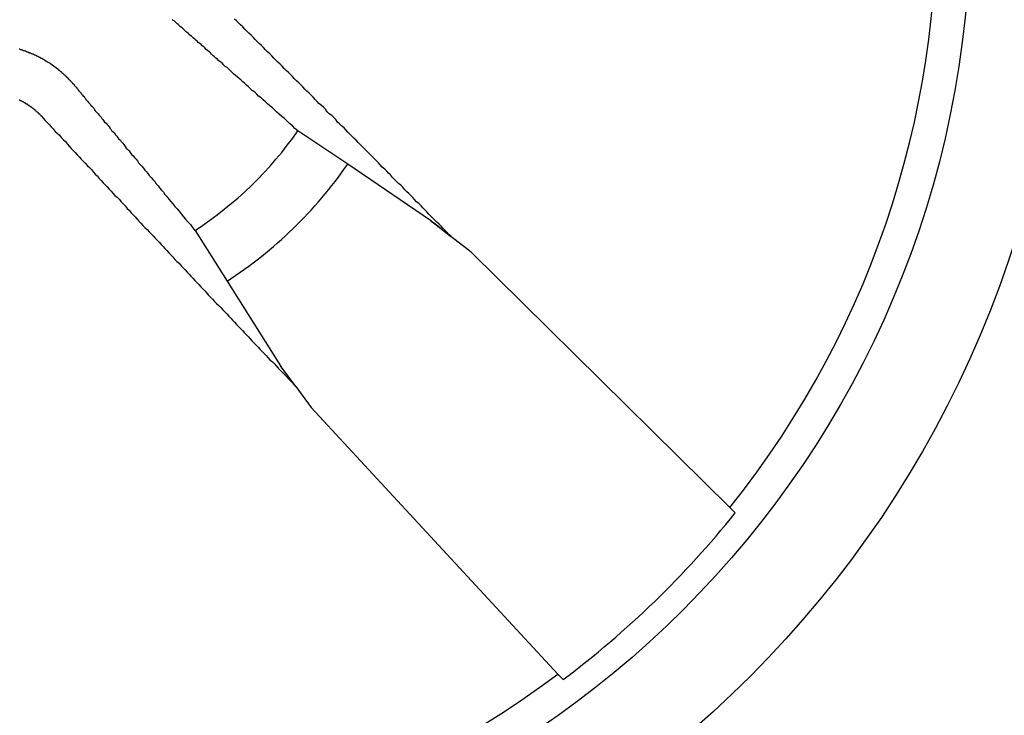
# Model space of a CAD drawing. Extents: x 3.5 to 71.5, y 2.7 to 42.5.
# Drawn here: x 29.1 to 29.3, y 22.3 to 22.5 of the extents above; entities that cross this region are included whole.
import ezdxf

# ---------------------------------------------------------------- set-up
doc = ezdxf.new("R2010")
doc.units = 0
doc.header["$LTSCALE"] = 4.299999999999998
doc.layers.add('VISIBLE__ANSI_', color=7, linetype='CONTINUOUS')

msp = doc.modelspace()

# ---------------------------------------------------------------- linework, layer by layer
at = {"layer": 'VISIBLE__ANSI_'}
for p, q in [((29.12304889593756, 22.46017477965272), (29.11291842809894, 22.46703146168688)), ((29.13992093138801, 22.44875515084624), (29.12304889593754, 22.46017477965272)), ((29.13992100808822, 22.44875509068618), (29.14203467789806, 22.44709722687817)), ((29.0919301269647, 22.44670142865486), (29.09846062153258, 22.4363576813723)), ((29.14203467789422, 22.4470972268728), (29.14409636267452, 22.4454801377006)), ((29.14822258922429, 22.44224371845067), (29.14409636267452, 22.4454801377006)), ((29.20095440259724, 22.39020493496574), (29.14822258922429, 22.44224371845067)), ((29.09846062153258, 22.4363576813723), (29.1093369934449, 22.41913043445515)), ((29.11092674207845, 22.41696494751823), (29.10933705113112, 22.41913035587745)), ((29.11247733547687, 22.41485279615175), (29.11092674207846, 22.41696494751823)), ((29.11247733547687, 22.41485279615175), (29.11558067062445, 22.41062556702818)), ((29.11558067062445, 22.41062556702818), (29.16591326386637, 22.35626281152652)), ((29.20095440259724, 22.39020493496574), (29.20205007471886, 22.38912366275716)), ((29.16695908451422, 22.35513325136448), (29.16591326386637, 22.35626281152652))]:
    msp.add_line(p, q, dxfattribs=at)
for points in [[(29.1129, 22.467, 0), (29.1123, 22.4675, 0), (29.1118, 22.468, 0), (29.1112, 22.4685, 0), (29.1107, 22.469, 0), (29.1102, 22.4695, 0), (29.1096, 22.4699, 0), (29.1091, 22.4704, 0), (29.1086, 22.4708, 0), (29.1081, 22.4713, 0), (29.1077, 22.4717, 0), (29.1072, 22.4721, 0), (29.1067, 22.4725, 0), (29.1063, 22.4729, 0), (29.1058, 22.4733, 0), (29.1054, 22.4737, 0), (29.1049, 22.4741, 0), (29.1045, 22.4745, 0), (29.1041, 22.4749, 0), (29.1036, 22.4752, 0), (29.1032, 22.4756, 0), (29.1028, 22.476, 0), (29.1024, 22.4763, 0), (29.102, 22.4767, 0), (29.1017, 22.477, 0), (29.1013, 22.4773, 0), (29.1009, 22.4777, 0), (29.1005, 22.478, 0), (29.1002, 22.4783, 0), (29.0998, 22.4786, 0), (29.0995, 22.4789, 0), (29.0991, 22.4793, 0), (29.0988, 22.4796, 0), (29.0985, 22.4799, 0), (29.0981, 22.4801, 0), (29.0978, 22.4804, 0), (29.0975, 22.4807, 0), (29.0972, 22.481, 0), (29.0968, 22.4813, 0), (29.0965, 22.4816, 0), (29.0962, 22.4818, 0), (29.0959, 22.4821, 0), (29.0956, 22.4823, 0), (29.0953, 22.4826, 0), (29.0951, 22.4829, 0), (29.0948, 22.4831, 0), (29.0945, 22.4834, 0), (29.0942, 22.4836, 0), (29.0939, 22.4839, 0), (29.0937, 22.4841, 0), (29.0934, 22.4843, 0), (29.0932, 22.4846, 0), (29.0929, 22.4848, 0), (29.0926, 22.485, 0), (29.0924, 22.4852, 0), (29.0921, 22.4855, 0), (29.0919, 22.4857, 0), (29.0916, 22.4859, 0), (29.0914, 22.4861, 0), (29.0912, 22.4863, 0), (29.0909, 22.4865, 0), (29.0907, 22.4867, 0), (29.0905, 22.4869, 0), (29.0902, 22.4871, 0), (29.09, 22.4873, 0), (29.0898, 22.4875, 0), (29.0896, 22.4877, 0), (29.0894, 22.4879, 0), (29.0892, 22.4881, 0), (29.0889, 22.4883, 0), (29.0887, 22.4885, 0), (29.0885, 22.4887, 0), (29.0883, 22.4888, 0), (29.0881, 22.489, 0), (29.0879, 22.4892, 0), (29.0877, 22.4894, 0), (29.0875, 22.4895, 0), (29.0873, 22.4897, 0)], [(29.1441, 22.4455, 0), (29.1437, 22.4459, 0), (29.1433, 22.4463, 0), (29.1429, 22.4467, 0), (29.1425, 22.4471, 0), (29.1421, 22.4476, 0), (29.1417, 22.448, 0), (29.1412, 22.4484, 0), (29.1408, 22.4488, 0), (29.1404, 22.4492, 0), (29.14, 22.4496, 0), (29.1396, 22.45, 0), (29.1392, 22.4505, 0), (29.1388, 22.4509, 0), (29.1384, 22.4513, 0), (29.138, 22.4517, 0), (29.1376, 22.4521, 0), (29.1371, 22.4525, 0), (29.1367, 22.453, 0), (29.1363, 22.4534, 0), (29.1359, 22.4538, 0), (29.1355, 22.4542, 0), (29.1351, 22.4546, 0), (29.1347, 22.455, 0), (29.1343, 22.4555, 0), (29.1339, 22.4559, 0), (29.1334, 22.4563, 0), (29.133, 22.4567, 0), (29.1326, 22.4571, 0), (29.1322, 22.4575, 0), (29.1318, 22.458, 0), (29.1314, 22.4584, 0), (29.131, 22.4588, 0), (29.1306, 22.4592, 0), (29.1301, 22.4596, 0), (29.1297, 22.4601, 0), (29.1293, 22.4605, 0), (29.1289, 22.4609, 0), (29.1285, 22.4613, 0), (29.1281, 22.4617, 0), (29.1277, 22.4621, 0), (29.1272, 22.4626, 0), (29.1268, 22.463, 0), (29.1264, 22.4634, 0), (29.126, 22.4638, 0), (29.1256, 22.4642, 0), (29.1252, 22.4646, 0), (29.1248, 22.4651, 0), (29.1243, 22.4655, 0), (29.1239, 22.4659, 0), (29.1235, 22.4663, 0), (29.1231, 22.4667, 0), (29.1227, 22.4672, 0), (29.1223, 22.4676, 0), (29.1218, 22.468, 0), (29.1214, 22.4684, 0), (29.121, 22.4688, 0), (29.1206, 22.4693, 0), (29.1202, 22.4697, 0), (29.1198, 22.4701, 0), (29.1193, 22.4705, 0), (29.1189, 22.4709, 0), (29.1185, 22.4714, 0), (29.1181, 22.4718, 0), (29.1177, 22.4722, 0), (29.1172, 22.4726, 0), (29.1168, 22.473, 0), (29.1164, 22.4734, 0), (29.116, 22.4739, 0), (29.1156, 22.4743, 0), (29.1152, 22.4747, 0), (29.1147, 22.4751, 0), (29.1143, 22.4755, 0), (29.1139, 22.476, 0), (29.1135, 22.4764, 0), (29.1131, 22.4768, 0), (29.1126, 22.4772, 0), (29.1122, 22.4776, 0), (29.1118, 22.4781, 0), (29.1114, 22.4785, 0), (29.111, 22.4789, 0), (29.1105, 22.4793, 0), (29.1101, 22.4797, 0), (29.1097, 22.4802, 0), (29.1093, 22.4806, 0), (29.1088, 22.481, 0), (29.1084, 22.4814, 0), (29.108, 22.4818, 0), (29.1076, 22.4823, 0), (29.1072, 22.4827, 0), (29.1067, 22.4831, 0), (29.1063, 22.4835, 0), (29.1059, 22.484, 0), (29.1055, 22.4844, 0), (29.105, 22.4848, 0), (29.1046, 22.4852, 0), (29.1042, 22.4856, 0), (29.1038, 22.4861, 0), (29.1034, 22.4865, 0), (29.1029, 22.4869, 0), (29.1025, 22.4873, 0), (29.1021, 22.4877, 0), (29.1017, 22.4882, 0), (29.1012, 22.4886, 0), (29.1008, 22.489, 0), (29.1004, 22.4894, 0), (29.1, 22.4898, 0)], [(29.0561, 22.4837, 0), (29.0562, 22.4837, 0), (29.0563, 22.4836, 0), (29.0564, 22.4836, 0), (29.0565, 22.4836, 0), (29.0566, 22.4835, 0), (29.0567, 22.4835, 0), (29.0568, 22.4835, 0), (29.0568, 22.4835, 0), (29.0569, 22.4834, 0), (29.057, 22.4834, 0), (29.0571, 22.4834, 0), (29.0572, 22.4833, 0), (29.0573, 22.4833, 0), (29.0574, 22.4833, 0), (29.0575, 22.4832, 0), (29.0575, 22.4832, 0), (29.0576, 22.4832, 0), (29.0577, 22.4831, 0), (29.0578, 22.4831, 0), (29.0579, 22.4831, 0), (29.058, 22.483, 0), (29.0581, 22.483, 0), (29.0581, 22.483, 0), (29.0582, 22.4829, 0), (29.0583, 22.4829, 0), (29.0584, 22.4829, 0), (29.0585, 22.4828, 0), (29.0586, 22.4828, 0), (29.0586, 22.4828, 0), (29.0587, 22.4827, 0), (29.0588, 22.4827, 0), (29.0589, 22.4827, 0), (29.059, 22.4826, 0), (29.059, 22.4826, 0), (29.0591, 22.4825, 0), (29.0592, 22.4825, 0), (29.0593, 22.4825, 0), (29.0594, 22.4824, 0), (29.0595, 22.4824, 0), (29.0595, 22.4824, 0), (29.0596, 22.4823, 0), (29.0597, 22.4823, 0), (29.0598, 22.4822, 0), (29.0599, 22.4822, 0), (29.0599, 22.4822, 0), (29.06, 22.4821, 0), (29.0601, 22.4821, 0), (29.0602, 22.482, 0), (29.0602, 22.482, 0), (29.0603, 22.482, 0), (29.0604, 22.4819, 0), (29.0605, 22.4819, 0), (29.0605, 22.4818, 0), (29.0606, 22.4818, 0), (29.0607, 22.4818, 0), (29.0608, 22.4817, 0), (29.0608, 22.4817, 0), (29.0609, 22.4816, 0), (29.061, 22.4816, 0), (29.0611, 22.4816, 0), (29.0611, 22.4815, 0), (29.0612, 22.4815, 0), (29.0613, 22.4814, 0), (29.0613, 22.4814, 0), (29.0614, 22.4813, 0), (29.0615, 22.4813, 0), (29.0616, 22.4813, 0), (29.0616, 22.4812, 0), (29.0617, 22.4812, 0), (29.0618, 22.4811, 0), (29.0618, 22.4811, 0), (29.0619, 22.481, 0), (29.062, 22.481, 0), (29.0621, 22.4809, 0), (29.0621, 22.4809, 0), (29.0622, 22.4809, 0), (29.0623, 22.4808, 0), (29.0623, 22.4808, 0), (29.0624, 22.4807, 0), (29.0625, 22.4807, 0), (29.0625, 22.4806, 0), (29.0626, 22.4806, 0), (29.0627, 22.4805, 0), (29.0628, 22.4805, 0), (29.0628, 22.4804, 0), (29.0629, 22.4804, 0), (29.063, 22.4803, 0), (29.063, 22.4803, 0), (29.0631, 22.4802, 0), (29.0632, 22.4802, 0), (29.0632, 22.4801, 0), (29.0633, 22.4801, 0), (29.0634, 22.48, 0), (29.0634, 22.48, 0), (29.0635, 22.4799, 0), (29.0636, 22.4799, 0), (29.0636, 22.4798, 0), (29.0637, 22.4798, 0), (29.0638, 22.4797, 0), (29.0639, 22.4797, 0), (29.0639, 22.4796, 0), (29.064, 22.4795, 0), (29.0641, 22.4795, 0), (29.0641, 22.4794, 0), (29.0642, 22.4794, 0), (29.0643, 22.4793, 0), (29.0643, 22.4793, 0), (29.0644, 22.4792, 0), (29.0645, 22.4792, 0), (29.0645, 22.4791, 0), (29.0646, 22.4791, 0), (29.0647, 22.479, 0), (29.0647, 22.4789, 0), (29.0648, 22.4789, 0), (29.0648, 22.4788, 0), (29.0649, 22.4788, 0), (29.065, 22.4787, 0), (29.065, 22.4787, 0), (29.0651, 22.4786, 0), (29.0652, 22.4785, 0), (29.0652, 22.4785, 0), (29.0653, 22.4784, 0), (29.0654, 22.4784, 0), (29.0654, 22.4783, 0), (29.0655, 22.4782, 0), (29.0656, 22.4782, 0), (29.0656, 22.4781, 0), (29.0657, 22.4781, 0), (29.0657, 22.478, 0), (29.0658, 22.4779, 0), (29.0659, 22.4779, 0), (29.0659, 22.4778, 0), (29.066, 22.4778, 0), (29.066, 22.4777, 0), (29.0661, 22.4776, 0), (29.0662, 22.4776, 0), (29.0662, 22.4775, 0), (29.0663, 22.4774, 0), (29.0663, 22.4774, 0), (29.0664, 22.4773, 0), (29.0665, 22.4773, 0), (29.0665, 22.4772, 0), (29.0666, 22.4771, 0), (29.0666, 22.4771, 0), (29.0667, 22.477, 0), (29.0668, 22.4769, 0), (29.0668, 22.4769, 0), (29.0669, 22.4768, 0), (29.0669, 22.4767, 0), (29.067, 22.4767, 0), (29.067, 22.4766, 0), (29.0671, 22.4766, 0), (29.0672, 22.4765, 0), (29.0672, 22.4764, 0), (29.0673, 22.4764, 0), (29.0673, 22.4763, 0), (29.0674, 22.4762, 0)], [(29.0674, 22.4762, 0), (29.0675, 22.4761, 0), (29.0677, 22.4759, 0), (29.0678, 22.4757, 0), (29.0679, 22.4756, 0), (29.0681, 22.4754, 0), (29.0682, 22.4752, 0), (29.0684, 22.475, 0), (29.0685, 22.4749, 0), (29.0687, 22.4747, 0), (29.0688, 22.4745, 0), (29.069, 22.4743, 0), (29.0691, 22.4741, 0), (29.0693, 22.474, 0), (29.0694, 22.4738, 0), (29.0696, 22.4736, 0), (29.0697, 22.4734, 0), (29.0699, 22.4732, 0), (29.0701, 22.473, 0), (29.0702, 22.4728, 0), (29.0704, 22.4726, 0), (29.0706, 22.4724, 0), (29.0707, 22.4722, 0), (29.0709, 22.472, 0), (29.0711, 22.4718, 0), (29.0713, 22.4716, 0), (29.0714, 22.4713, 0), (29.0716, 22.4711, 0), (29.0718, 22.4709, 0), (29.072, 22.4707, 0), (29.0722, 22.4705, 0), (29.0724, 22.4702, 0), (29.0726, 22.47, 0), (29.0728, 22.4698, 0), (29.0729, 22.4695, 0), (29.0731, 22.4693, 0), (29.0733, 22.4691, 0), (29.0735, 22.4688, 0), (29.0738, 22.4686, 0), (29.074, 22.4683, 0), (29.0742, 22.4681, 0), (29.0744, 22.4678, 0), (29.0746, 22.4675, 0), (29.0748, 22.4673, 0), (29.075, 22.467, 0), (29.0753, 22.4667, 0), (29.0755, 22.4665, 0), (29.0757, 22.4662, 0), (29.076, 22.4659, 0), (29.0762, 22.4656, 0), (29.0764, 22.4653, 0), (29.0767, 22.4651, 0), (29.0769, 22.4648, 0), (29.0772, 22.4645, 0), (29.0774, 22.4642, 0), (29.0777, 22.4638, 0), (29.0779, 22.4635, 0), (29.0782, 22.4632, 0), (29.0785, 22.4629, 0), (29.0787, 22.4626, 0), (29.079, 22.4622, 0), (29.0793, 22.4619, 0), (29.0796, 22.4616, 0), (29.0799, 22.4612, 0), (29.0802, 22.4609, 0), (29.0804, 22.4605, 0), (29.0807, 22.4602, 0), (29.0811, 22.4598, 0), (29.0814, 22.4594, 0), (29.0817, 22.459, 0), (29.082, 22.4587, 0), (29.0823, 22.4583, 0), (29.0826, 22.4579, 0), (29.083, 22.4575, 0), (29.0833, 22.4571, 0), (29.0837, 22.4567, 0), (29.084, 22.4562, 0), (29.0844, 22.4558, 0), (29.0847, 22.4554, 0), (29.0851, 22.4549, 0), (29.0855, 22.4545, 0), (29.0858, 22.454, 0), (29.0862, 22.4536, 0), (29.0866, 22.4531, 0), (29.087, 22.4526, 0), (29.0874, 22.4521, 0), (29.0878, 22.4516, 0), (29.0883, 22.4511, 0), (29.0887, 22.4506, 0), (29.0891, 22.4501, 0), (29.0896, 22.4495, 0), (29.09, 22.449, 0), (29.0905, 22.4484, 0), (29.091, 22.4479, 0), (29.0914, 22.4473, 0), (29.0919, 22.4467, 0)], [(29.0561, 22.4733, 0), (29.0562, 22.4733, 0), (29.0562, 22.4733, 0), (29.0563, 22.4732, 0), (29.0563, 22.4732, 0), (29.0564, 22.4732, 0), (29.0564, 22.4732, 0), (29.0565, 22.4731, 0), (29.0566, 22.4731, 0), (29.0566, 22.4731, 0), (29.0567, 22.473, 0), (29.0567, 22.473, 0), (29.0568, 22.473, 0), (29.0568, 22.473, 0), (29.0569, 22.4729, 0), (29.0569, 22.4729, 0), (29.057, 22.4729, 0), (29.0571, 22.4728, 0), (29.0571, 22.4728, 0), (29.0572, 22.4728, 0), (29.0572, 22.4727, 0), (29.0573, 22.4727, 0), (29.0573, 22.4727, 0), (29.0574, 22.4726, 0), (29.0574, 22.4726, 0), (29.0575, 22.4726, 0), (29.0575, 22.4725, 0), (29.0576, 22.4725, 0), (29.0577, 22.4725, 0), (29.0577, 22.4724, 0), (29.0578, 22.4724, 0), (29.0578, 22.4724, 0), (29.0579, 22.4723, 0), (29.0579, 22.4723, 0), (29.058, 22.4723, 0), (29.058, 22.4722, 0), (29.0581, 22.4722, 0), (29.0581, 22.4722, 0), (29.0582, 22.4721, 0), (29.0582, 22.4721, 0), (29.0583, 22.472, 0), (29.0583, 22.472, 0), (29.0584, 22.472, 0), (29.0584, 22.4719, 0), (29.0585, 22.4719, 0), (29.0585, 22.4719, 0), (29.0586, 22.4718, 0), (29.0586, 22.4718, 0), (29.0587, 22.4717, 0), (29.0587, 22.4717, 0), (29.0588, 22.4717, 0), (29.0588, 22.4716, 0), (29.0589, 22.4716, 0), (29.0589, 22.4716, 0), (29.059, 22.4715, 0), (29.059, 22.4715, 0), (29.0591, 22.4714, 0), (29.0591, 22.4714, 0), (29.0592, 22.4714, 0), (29.0592, 22.4713, 0), (29.0593, 22.4713, 0), (29.0593, 22.4712, 0), (29.0594, 22.4712, 0), (29.0594, 22.4712, 0), (29.0595, 22.4711, 0), (29.0595, 22.4711, 0), (29.0595, 22.471, 0), (29.0596, 22.471, 0), (29.0596, 22.471, 0), (29.0597, 22.4709, 0), (29.0597, 22.4709, 0), (29.0598, 22.4708, 0), (29.0598, 22.4708, 0), (29.0599, 22.4708, 0), (29.0599, 22.4707, 0), (29.0599, 22.4707, 0), (29.06, 22.4706, 0), (29.06, 22.4706, 0), (29.0601, 22.4705, 0), (29.0601, 22.4705, 0), (29.0602, 22.4705, 0), (29.0602, 22.4704, 0), (29.0602, 22.4704, 0), (29.0603, 22.4703, 0), (29.0603, 22.4703, 0), (29.0604, 22.4702, 0), (29.0604, 22.4702, 0), (29.0605, 22.4702, 0), (29.0605, 22.4701, 0), (29.0605, 22.4701, 0), (29.0606, 22.47, 0)], [(29.0606, 22.47, 0), (29.061, 22.4696, 0), (29.0614, 22.4691, 0), (29.0618, 22.4687, 0), (29.0622, 22.4683, 0), (29.0626, 22.4678, 0), (29.063, 22.4674, 0), (29.0634, 22.4669, 0), (29.0638, 22.4665, 0), (29.0643, 22.4661, 0), (29.0647, 22.4656, 0), (29.0651, 22.4652, 0), (29.0655, 22.4648, 0), (29.0659, 22.4643, 0), (29.0663, 22.4639, 0), (29.0667, 22.4634, 0), (29.0671, 22.463, 0), (29.0675, 22.4626, 0), (29.0679, 22.4621, 0), (29.0683, 22.4617, 0), (29.0687, 22.4612, 0), (29.0691, 22.4608, 0), (29.0695, 22.4604, 0), (29.07, 22.4599, 0), (29.0704, 22.4595, 0), (29.0708, 22.4591, 0), (29.0712, 22.4586, 0), (29.0716, 22.4582, 0), (29.072, 22.4578, 0), (29.0724, 22.4573, 0), (29.0728, 22.4569, 0), (29.0732, 22.4564, 0), (29.0736, 22.456, 0), (29.074, 22.4556, 0), (29.0744, 22.4551, 0), (29.0748, 22.4547, 0), (29.0752, 22.4543, 0), (29.0756, 22.4538, 0), (29.0761, 22.4534, 0), (29.0765, 22.453, 0), (29.0769, 22.4525, 0), (29.0773, 22.4521, 0), (29.0777, 22.4517, 0), (29.0781, 22.4512, 0), (29.0785, 22.4508, 0), (29.0789, 22.4503, 0), (29.0793, 22.4499, 0), (29.0797, 22.4495, 0), (29.0801, 22.449, 0), (29.0805, 22.4486, 0), (29.0809, 22.4482, 0), (29.0813, 22.4477, 0), (29.0817, 22.4473, 0), (29.0822, 22.4469, 0), (29.0826, 22.4464, 0), (29.083, 22.446, 0), (29.0834, 22.4456, 0), (29.0838, 22.4451, 0), (29.0842, 22.4447, 0), (29.0846, 22.4443, 0), (29.085, 22.4438, 0), (29.0854, 22.4434, 0), (29.0858, 22.443, 0), (29.0862, 22.4426, 0), (29.0866, 22.4421, 0), (29.087, 22.4417, 0), (29.0874, 22.4413, 0), (29.0878, 22.4408, 0), (29.0882, 22.4404, 0), (29.0887, 22.44, 0), (29.0891, 22.4395, 0), (29.0895, 22.4391, 0), (29.0899, 22.4387, 0), (29.0903, 22.4382, 0), (29.0907, 22.4378, 0), (29.0911, 22.4374, 0), (29.0915, 22.437, 0), (29.0919, 22.4365, 0), (29.0923, 22.4361, 0), (29.0927, 22.4357, 0), (29.0931, 22.4352, 0), (29.0935, 22.4348, 0), (29.0939, 22.4344, 0), (29.0943, 22.434, 0), (29.0947, 22.4335, 0), (29.0951, 22.4331, 0), (29.0955, 22.4327, 0), (29.0959, 22.4322, 0), (29.0963, 22.4318, 0), (29.0968, 22.4314, 0), (29.0972, 22.431, 0), (29.0976, 22.4305, 0), (29.098, 22.4301, 0), (29.0984, 22.4297, 0), (29.0988, 22.4292, 0), (29.0992, 22.4288, 0), (29.0996, 22.4284, 0), (29.1, 22.428, 0), (29.1004, 22.4275, 0), (29.1008, 22.4271, 0), (29.1012, 22.4267, 0), (29.1016, 22.4263, 0), (29.102, 22.4258, 0), (29.1024, 22.4254, 0), (29.1028, 22.425, 0), (29.1032, 22.4246, 0), (29.1036, 22.4241, 0), (29.104, 22.4237, 0), (29.1044, 22.4233, 0), (29.1048, 22.4229, 0), (29.1052, 22.4224, 0), (29.1056, 22.422, 0), (29.106, 22.4216, 0), (29.1064, 22.4212, 0), (29.1068, 22.4208, 0), (29.1072, 22.4203, 0), (29.1077, 22.4199, 0), (29.1081, 22.4195, 0), (29.1085, 22.4191, 0), (29.1089, 22.4186, 0), (29.1093, 22.4182, 0), (29.1097, 22.4178, 0), (29.1101, 22.4174, 0), (29.1105, 22.417, 0), (29.1109, 22.4165, 0), (29.1113, 22.4161, 0), (29.1117, 22.4157, 0), (29.1121, 22.4153, 0), (29.1125, 22.4149, 0)], [(29.1399, 22.4488, 0), (29.1399, 22.4487, 0), (29.1399, 22.4487, 0), (29.1399, 22.4487, 0), (29.14, 22.4487, 0), (29.14, 22.4487, 0), (29.14, 22.4487, 0), (29.14, 22.4487, 0), (29.14, 22.4487, 0), (29.14, 22.4487, 0), (29.14, 22.4487, 0), (29.14, 22.4487, 0), (29.14, 22.4487, 0), (29.14, 22.4487, 0), (29.14, 22.4487, 0), (29.14, 22.4487, 0), (29.1401, 22.4487, 0), (29.1401, 22.4487, 0), (29.1401, 22.4486, 0), (29.1401, 22.4486, 0), (29.1401, 22.4486, 0), (29.1401, 22.4486, 0), (29.1401, 22.4486, 0), (29.1401, 22.4486, 0), (29.1401, 22.4486, 0), (29.1401, 22.4486, 0), (29.1401, 22.4486, 0), (29.1402, 22.4486, 0), (29.1402, 22.4486, 0), (29.1402, 22.4486, 0), (29.1402, 22.4486, 0), (29.1402, 22.4486, 0), (29.1402, 22.4486, 0), (29.1402, 22.4485, 0), (29.1402, 22.4485, 0), (29.1402, 22.4485, 0), (29.1402, 22.4485, 0), (29.1403, 22.4485, 0), (29.1403, 22.4485, 0), (29.1403, 22.4485, 0), (29.1403, 22.4485, 0), (29.1403, 22.4485, 0), (29.1403, 22.4485, 0), (29.1403, 22.4485, 0), (29.1403, 22.4485, 0), (29.1403, 22.4485, 0), (29.1403, 22.4485, 0), (29.1404, 22.4484, 0), (29.1404, 22.4484, 0), (29.1404, 22.4484, 0), (29.1404, 22.4484, 0), (29.1404, 22.4484, 0), (29.1404, 22.4484, 0), (29.1404, 22.4484, 0), (29.1404, 22.4484, 0), (29.1404, 22.4484, 0), (29.1404, 22.4484, 0), (29.1405, 22.4484, 0), (29.1405, 22.4484, 0), (29.1405, 22.4484, 0), (29.1405, 22.4483, 0), (29.1405, 22.4483, 0), (29.1405, 22.4483, 0), (29.1405, 22.4483, 0), (29.1405, 22.4483, 0), (29.1405, 22.4483, 0), (29.1405, 22.4483, 0), (29.1406, 22.4483, 0), (29.1406, 22.4483, 0), (29.1406, 22.4483, 0), (29.1406, 22.4483, 0), (29.1406, 22.4483, 0), (29.1406, 22.4483, 0), (29.1406, 22.4482, 0), (29.1406, 22.4482, 0), (29.1406, 22.4482, 0), (29.1407, 22.4482, 0), (29.1407, 22.4482, 0), (29.1407, 22.4482, 0), (29.1407, 22.4482, 0), (29.1407, 22.4482, 0), (29.1407, 22.4482, 0), (29.1407, 22.4482, 0), (29.1407, 22.4482, 0), (29.1407, 22.4482, 0), (29.1408, 22.4481, 0), (29.1408, 22.4481, 0), (29.1408, 22.4481, 0), (29.1408, 22.4481, 0), (29.1408, 22.4481, 0), (29.1408, 22.4481, 0), (29.1408, 22.4481, 0), (29.1408, 22.4481, 0), (29.1408, 22.4481, 0), (29.1409, 22.4481, 0), (29.1409, 22.4481, 0), (29.1409, 22.448, 0), (29.1409, 22.448, 0), (29.1409, 22.448, 0), (29.1409, 22.448, 0), (29.1409, 22.448, 0), (29.1409, 22.448, 0), (29.1409, 22.448, 0), (29.141, 22.448, 0), (29.141, 22.448, 0), (29.141, 22.448, 0), (29.141, 22.448, 0), (29.141, 22.4479, 0), (29.141, 22.4479, 0), (29.141, 22.4479, 0), (29.141, 22.4479, 0), (29.141, 22.4479, 0), (29.1411, 22.4479, 0), (29.1411, 22.4479, 0), (29.1411, 22.4479, 0), (29.1411, 22.4479, 0), (29.1411, 22.4479, 0), (29.1411, 22.4479, 0), (29.1411, 22.4478, 0), (29.1411, 22.4478, 0), (29.1412, 22.4478, 0), (29.1412, 22.4478, 0), (29.1412, 22.4478, 0), (29.1412, 22.4478, 0), (29.1412, 22.4478, 0), (29.1412, 22.4478, 0), (29.1412, 22.4478, 0), (29.1412, 22.4478, 0), (29.1412, 22.4478, 0), (29.1413, 22.4477, 0), (29.1413, 22.4477, 0), (29.1413, 22.4477, 0), (29.1413, 22.4477, 0), (29.1413, 22.4477, 0), (29.1413, 22.4477, 0), (29.1413, 22.4477, 0), (29.1413, 22.4477, 0), (29.1413, 22.4477, 0), (29.1414, 22.4477, 0), (29.1414, 22.4477, 0), (29.1414, 22.4476, 0), (29.1414, 22.4476, 0), (29.1414, 22.4476, 0), (29.1414, 22.4476, 0), (29.1414, 22.4476, 0), (29.1414, 22.4476, 0), (29.1415, 22.4476, 0), (29.1415, 22.4476, 0), (29.1415, 22.4476, 0), (29.1415, 22.4476, 0), (29.1415, 22.4475, 0), (29.1415, 22.4475, 0), (29.1415, 22.4475, 0), (29.1415, 22.4475, 0), (29.1416, 22.4475, 0), (29.1416, 22.4475, 0), (29.1416, 22.4475, 0), (29.1416, 22.4475, 0), (29.1416, 22.4475, 0), (29.1416, 22.4475, 0), (29.1416, 22.4474, 0), (29.1416, 22.4474, 0), (29.1417, 22.4474, 0), (29.1417, 22.4474, 0), (29.1417, 22.4474, 0), (29.1417, 22.4474, 0), (29.1417, 22.4474, 0), (29.1417, 22.4474, 0), (29.1417, 22.4474, 0), (29.1417, 22.4473, 0), (29.1418, 22.4473, 0), (29.1418, 22.4473, 0), (29.1418, 22.4473, 0), (29.1418, 22.4473, 0), (29.1418, 22.4473, 0), (29.1418, 22.4473, 0), (29.1418, 22.4473, 0), (29.1418, 22.4473, 0), (29.1419, 22.4472, 0), (29.1419, 22.4472, 0), (29.1419, 22.4472, 0), (29.1419, 22.4472, 0), (29.1419, 22.4472, 0), (29.1419, 22.4472, 0), (29.1419, 22.4472, 0), (29.142, 22.4472, 0), (29.142, 22.4472, 0), (29.142, 22.4471, 0), (29.142, 22.4471, 0), (29.142, 22.4471, 0), (29.142, 22.4471, 0), (29.142, 22.4471, 0)], [(29.1109, 22.417, 0), (29.1109, 22.417, 0), (29.1109, 22.417, 0), (29.1109, 22.417, 0), (29.1109, 22.417, 0), (29.1109, 22.417, 0), (29.1109, 22.417, 0), (29.1108, 22.4171, 0), (29.1108, 22.4171, 0), (29.1108, 22.4171, 0), (29.1108, 22.4171, 0), (29.1108, 22.4171, 0), (29.1108, 22.4171, 0), (29.1108, 22.4171, 0), (29.1108, 22.4172, 0), (29.1108, 22.4172, 0), (29.1108, 22.4172, 0), (29.1107, 22.4172, 0), (29.1107, 22.4172, 0), (29.1107, 22.4172, 0), (29.1107, 22.4172, 0), (29.1107, 22.4173, 0), (29.1107, 22.4173, 0), (29.1107, 22.4173, 0), (29.1107, 22.4173, 0), (29.1107, 22.4173, 0), (29.1106, 22.4173, 0), (29.1106, 22.4173, 0), (29.1106, 22.4173, 0), (29.1106, 22.4174, 0), (29.1106, 22.4174, 0), (29.1106, 22.4174, 0), (29.1106, 22.4174, 0), (29.1106, 22.4174, 0), (29.1106, 22.4174, 0), (29.1106, 22.4174, 0), (29.1105, 22.4174, 0), (29.1105, 22.4175, 0), (29.1105, 22.4175, 0), (29.1105, 22.4175, 0), (29.1105, 22.4175, 0), (29.1105, 22.4175, 0), (29.1105, 22.4175, 0), (29.1105, 22.4175, 0), (29.1105, 22.4175, 0), (29.1105, 22.4176, 0), (29.1104, 22.4176, 0), (29.1104, 22.4176, 0), (29.1104, 22.4176, 0), (29.1104, 22.4176, 0), (29.1104, 22.4176, 0), (29.1104, 22.4176, 0), (29.1104, 22.4176, 0), (29.1104, 22.4177, 0), (29.1104, 22.4177, 0), (29.1104, 22.4177, 0), (29.1104, 22.4177, 0), (29.1103, 22.4177, 0), (29.1103, 22.4177, 0), (29.1103, 22.4177, 0), (29.1103, 22.4177, 0), (29.1103, 22.4178, 0), (29.1103, 22.4178, 0), (29.1103, 22.4178, 0), (29.1103, 22.4178, 0), (29.1103, 22.4178, 0), (29.1103, 22.4178, 0), (29.1103, 22.4178, 0), (29.1102, 22.4178, 0), (29.1102, 22.4178, 0), (29.1102, 22.4179, 0), (29.1102, 22.4179, 0), (29.1102, 22.4179, 0), (29.1102, 22.4179, 0), (29.1102, 22.4179, 0), (29.1102, 22.4179, 0), (29.1102, 22.4179, 0), (29.1102, 22.4179, 0), (29.1102, 22.418, 0), (29.1102, 22.418, 0), (29.1101, 22.418, 0), (29.1101, 22.418, 0), (29.1101, 22.418, 0), (29.1101, 22.418, 0), (29.1101, 22.418, 0), (29.1101, 22.418, 0), (29.1101, 22.418, 0), (29.1101, 22.4181, 0), (29.1101, 22.4181, 0), (29.1101, 22.4181, 0), (29.1101, 22.4181, 0), (29.1101, 22.4181, 0), (29.11, 22.4181, 0), (29.11, 22.4181, 0), (29.11, 22.4181, 0), (29.11, 22.4181, 0), (29.11, 22.4182, 0), (29.11, 22.4182, 0), (29.11, 22.4182, 0), (29.11, 22.4182, 0), (29.11, 22.4182, 0), (29.11, 22.4182, 0), (29.11, 22.4182, 0), (29.11, 22.4182, 0), (29.1099, 22.4183, 0), (29.1099, 22.4183, 0), (29.1099, 22.4183, 0), (29.1099, 22.4183, 0), (29.1099, 22.4183, 0), (29.1099, 22.4183, 0), (29.1099, 22.4183, 0), (29.1099, 22.4183, 0), (29.1099, 22.4183, 0), (29.1099, 22.4184, 0), (29.1099, 22.4184, 0), (29.1099, 22.4184, 0), (29.1098, 22.4184, 0), (29.1098, 22.4184, 0), (29.1098, 22.4184, 0), (29.1098, 22.4184, 0), (29.1098, 22.4184, 0), (29.1098, 22.4184, 0), (29.1098, 22.4185, 0), (29.1098, 22.4185, 0), (29.1098, 22.4185, 0), (29.1098, 22.4185, 0), (29.1098, 22.4185, 0), (29.1098, 22.4185, 0), (29.1098, 22.4185, 0), (29.1097, 22.4185, 0), (29.1097, 22.4185, 0), (29.1097, 22.4185, 0), (29.1097, 22.4186, 0), (29.1097, 22.4186, 0), (29.1097, 22.4186, 0), (29.1097, 22.4186, 0), (29.1097, 22.4186, 0), (29.1097, 22.4186, 0), (29.1097, 22.4186, 0), (29.1097, 22.4186, 0), (29.1097, 22.4186, 0), (29.1097, 22.4187, 0), (29.1096, 22.4187, 0), (29.1096, 22.4187, 0), (29.1096, 22.4187, 0), (29.1096, 22.4187, 0), (29.1096, 22.4187, 0), (29.1096, 22.4187, 0), (29.1096, 22.4187, 0), (29.1096, 22.4187, 0), (29.1096, 22.4187, 0), (29.1096, 22.4188, 0), (29.1096, 22.4188, 0), (29.1096, 22.4188, 0), (29.1096, 22.4188, 0), (29.1096, 22.4188, 0), (29.1096, 22.4188, 0), (29.1095, 22.4188, 0), (29.1095, 22.4188, 0), (29.1095, 22.4188, 0), (29.1095, 22.4188, 0), (29.1095, 22.4189, 0), (29.1095, 22.4189, 0), (29.1095, 22.4189, 0), (29.1095, 22.4189, 0), (29.1095, 22.4189, 0), (29.1095, 22.4189, 0), (29.1095, 22.4189, 0), (29.1095, 22.4189, 0), (29.1095, 22.4189, 0), (29.1095, 22.4189, 0), (29.1095, 22.419, 0), (29.1094, 22.419, 0), (29.1094, 22.419, 0), (29.1094, 22.419, 0), (29.1094, 22.419, 0), (29.1094, 22.419, 0), (29.1094, 22.419, 0), (29.1094, 22.419, 0), (29.1094, 22.419, 0), (29.1094, 22.419, 0), (29.1094, 22.419, 0), (29.1094, 22.4191, 0), (29.1094, 22.4191, 0), (29.1094, 22.4191, 0), (29.1094, 22.4191, 0), (29.1094, 22.4191, 0), (29.1094, 22.4191, 0), (29.1094, 22.4191, 0), (29.1093, 22.4191, 0), (29.1093, 22.4191, 0), (29.1093, 22.4191, 0)]]:
    msp.add_polyline3d(points, dxfattribs=at)
for radius in [0.2187500000000016, 0.1995000000000013]:
    msp.add_circle((29.05045757281787, 22.51051578483368), radius, dxfattribs=at)
for radius, start, end in [(0.1926758842449791, 321.3603040223325, 126.8142209525167), (0.1926758842449791, 141.3603040223325, 306.8142209525167), (0.0761067986580554, 303.0195896206288, 325.1549353542222), (0.0883386494966613, 302.9152589167949, 325.2592660580569), (0.1942069358566834, 306.861545292084, 321.3129796827625)]:
    msp.add_arc((29.05045757281787, 22.51051578483368), radius, start, end, dxfattribs=at)

doc.saveas('drawing.dxf')
